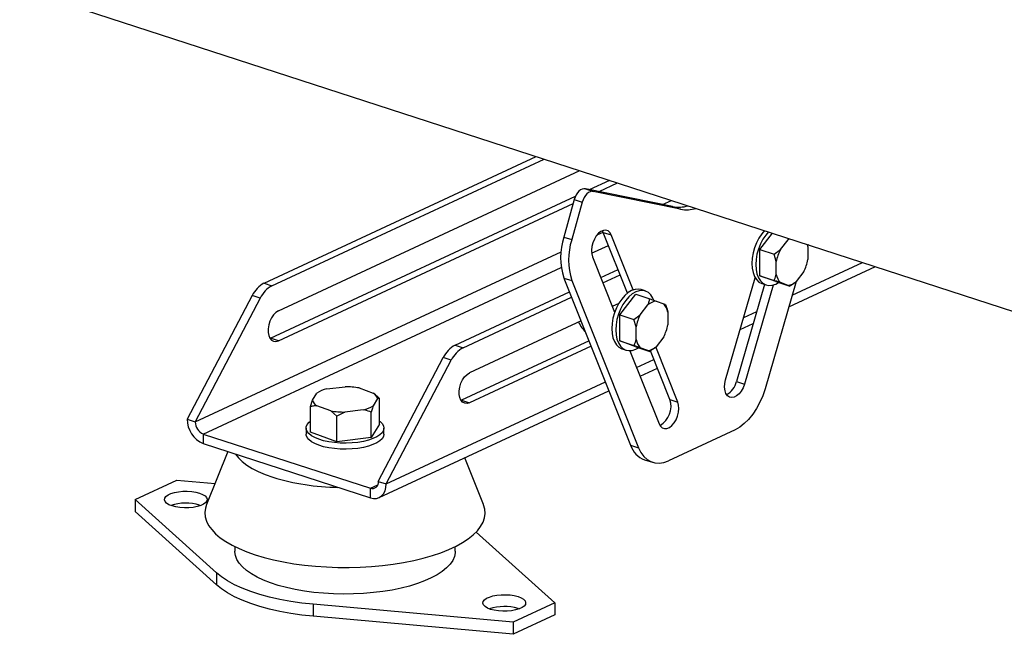
# Model space of a CAD drawing. Units: millimetres. Extents: x 4 to 416, y 4 to 293.
# Drawn here: x 320 to 341, y 163 to 176 of the extents above; entities that cross this region are included whole.
import ezdxf

# ---------------------------------------------------------------- set-up
doc = ezdxf.new("R2010")
doc.units = ezdxf.units.MM

msp = doc.modelspace()

# ---------------------------------------------------------------- linework, layer by layer
at = {"color": 7, "linetype": 'Continuous', "lineweight": 25}
for p, q in [((266.458, 193.828), (347.08, 167.656)), ((324.781, 170.292), (330.61, 173.003)), ((324.951, 170.237), (330.781, 172.947)), ((325.089, 169.699), (331.543, 172.7)), ((331.754, 172.293), (332.183, 172.492)), ((331.662, 172.312), (331.833, 172.256)), ((333.532, 171.929), (331.662, 172.312)), ((331.955, 172.252), (332.353, 172.437)), ((324.919, 169.114), (331.454, 172.154)), ((331.426, 172.078), (331.2, 171.277)), ((331.426, 172.078), (331.596, 172.023)), ((333.702, 171.873), (331.833, 172.256)), ((325.089, 169.059), (331.402, 171.995)), ((331.596, 172.023), (331.37, 171.222)), ((333.532, 171.929), (333.702, 171.873)), ((331.2, 171.277), (331.37, 171.222)), ((332.046, 171.377), (332.028, 171.414)), ((332.046, 171.377), (332.217, 171.322)), ((332.565, 170.077), (332.046, 171.377)), ((332.686, 170.146), (332.217, 171.322)), ((335.402, 171.009), (335.672, 171.36)), ((335.838, 171.009), (336.002, 171.221)), ((336.002, 171.221), (336.013, 171.249)), ((335.402, 171.009), (335.704, 170.911)), ((335.402, 170.448), (335.402, 171.009)), ((335.704, 170.911), (335.838, 171.009)), ((336.413, 171.119), (336.428, 171.066)), ((336.445, 171.109), (336.42, 171.097)), ((336.428, 171.066), (336.428, 170.794)), ((331.816, 170.857), (332.29, 169.669)), ((335.751, 170.752), (335.704, 170.911)), ((331.992, 170.414), (332.362, 170.586)), ((335.751, 170.479), (335.751, 170.752)), ((336.019, 169.781), (337.876, 170.644)), ((331.204, 170.401), (331.375, 170.346)), ((331.204, 170.401), (332.631, 166.825)), ((332.038, 170.301), (332.407, 170.472)), ((334.667, 168.222), (335.301, 170.404)), ((335.402, 170.448), (335.704, 170.35)), ((335.74, 170.325), (335.402, 170.448)), ((336.341, 170.537), (336.177, 170.324)), ((324.781, 170.292), (324.951, 170.237)), ((331.375, 170.346), (332.801, 166.769)), ((335.502, 170.263), (334.898, 168.185)), ((335.685, 170.251), (335.068, 168.13)), ((335.449, 170.28), (335.534, 170.252)), ((336.176, 170.323), (335.51, 168.029)), ((335.74, 170.325), (336.043, 170.226)), ((336.003, 170.243), (335.838, 170.303)), ((336.043, 170.226), (336.003, 170.243)), ((324.529, 170.025), (323.137, 167.377)), ((324.7, 169.969), (323.308, 167.322)), ((324.7, 169.969), (324.529, 170.025)), ((328.873, 168.964), (331.323, 170.103)), ((329.043, 168.908), (331.368, 169.989)), ((332.401, 169.614), (332.74, 170.052)), ((332.74, 170.052), (333.042, 169.954)), ((332.946, 170.125), (332.86, 170.153)), ((333.042, 169.954), (333.176, 169.907)), ((332.377, 169.857), (332.24, 169.793)), ((332.838, 169.614), (333.002, 169.826)), ((333.176, 169.907), (333.341, 169.847)), ((332.401, 169.614), (332.704, 169.516)), ((332.401, 169.053), (332.401, 169.614)), ((332.704, 169.516), (332.838, 169.614)), ((333.428, 169.671), (333.428, 169.399)), ((331.571, 169.482), (329.181, 168.371)), ((332.751, 169.356), (332.704, 169.516)), ((332.751, 169.084), (332.751, 169.356)), ((334.98, 169.298), (335.259, 169.427)), ((324.907, 169.11), (324.919, 169.114)), ((325.089, 169.059), (324.919, 169.114)), ((333.341, 169.141), (333.176, 168.929)), ((328.873, 168.964), (329.043, 168.908)), ((331.741, 169.056), (329.011, 167.786)), ((331.786, 168.942), (329.181, 167.731)), ((332.401, 169.053), (332.704, 168.955)), ((332.74, 168.929), (332.401, 169.053)), ((332.74, 168.929), (333.042, 168.831)), ((332.74, 168.877), (332.799, 168.91)), ((333.002, 168.848), (332.838, 168.908)), ((333.643, 167.745), (333.172, 168.925)), ((327.229, 166.049), (328.621, 168.697)), ((328.791, 168.641), (328.621, 168.697)), ((332.449, 168.884), (332.534, 168.857)), ((332.618, 168.845), (333.242, 167.281)), ((333.042, 168.831), (333.002, 168.848)), ((333.473, 167.801), (333.058, 168.841)), ((327.4, 165.994), (328.791, 168.641)), ((332.835, 168.301), (333.205, 168.472)), ((326.125, 168.027), (326.518, 168.074)), ((334.898, 168.185), (335.068, 168.13)), ((325.82, 167.784), (325.912, 167.939)), ((326.821, 168.047), (327.121, 167.938)), ((327.168, 167.901), (327.148, 167.917)), ((327.246, 165.701), (332.166, 167.989)), ((325.779, 167.649), (325.82, 167.784)), ((325.779, 167.101), (325.779, 167.649)), ((326.21, 167.559), (325.91, 167.668)), ((327.211, 167.822), (327.119, 167.667)), ((327.252, 167.824), (327.211, 167.822)), ((327.252, 167.276), (327.252, 167.824)), ((329.011, 167.786), (328.999, 167.781)), ((329.011, 167.786), (329.181, 167.731)), ((333.473, 167.801), (333.643, 167.745)), ((326.342, 167.445), (326.21, 167.559)), ((326.513, 167.532), (326.342, 167.445)), ((326.342, 166.897), (326.342, 167.445)), ((326.906, 167.579), (326.513, 167.532)), ((327.078, 166.985), (327.078, 167.532)), ((323.137, 167.377), (323.308, 167.322)), ((327.252, 167.276), (327.078, 166.985)), ((323.478, 167.062), (327.059, 165.9)), ((323.478, 167.062), (323.478, 166.857)), ((325.682, 167.189), (325.682, 167.061)), ((326.342, 166.897), (325.779, 167.101)), ((327.349, 167.061), (327.349, 167.189)), ((334.868, 167.152), (333.443, 166.489)), ((323.478, 166.857), (327.059, 165.695)), ((327.078, 166.985), (326.342, 166.897)), ((332.631, 166.825), (332.801, 166.769)), ((324.006, 166.686), (323.552, 165.55)), ((329.481, 165.551), (329.079, 166.554)), ((332.929, 166.512), (333.1, 166.456)), ((322.022, 165.66), (322.912, 166.074)), ((322.912, 166.074), (323.732, 166)), ((327.229, 166.049), (327.4, 165.994)), ((327.059, 165.695), (327.059, 165.9)), ((323.761, 164.091), (322.022, 165.66)), ((322.022, 165.66), (322.022, 165.404)), ((323.4, 165.54), (323.425, 165.531)), ((323.761, 163.835), (322.022, 165.404)), ((329.327, 164.964), (331.011, 163.445)), ((324.155, 164.652), (324.155, 164.552)), ((328.877, 164.553), (328.877, 164.653)), ((323.761, 164.091), (323.761, 163.835)), ((330.12, 163.031), (325.837, 163.417)), ((325.837, 163.417), (325.837, 163.161)), ((331.011, 163.445), (330.12, 163.031)), ((331.011, 163.445), (331.011, 163.189)), ((330.22, 163.326), (330.245, 163.318)), ((330.12, 162.775), (325.837, 163.161)), ((331.011, 163.189), (330.12, 162.775)), ((330.12, 163.031), (330.12, 162.775))]:
    msp.add_line(p, q, dxfattribs=at)
at = {"color": 8, "linetype": 'Continuous', "lineweight": 25}
for p, q in [((333.312, 171.974), (333.504, 172.063)), ((331.912, 171.323), (332.043, 171.384)), ((331.797, 170.93), (332.158, 171.098)), ((323.308, 167.322), (331.141, 170.964)), ((323.478, 167.062), (331.146, 170.627)), ((336.093, 170.036), (337.596, 170.735)), ((335.054, 169.553), (335.333, 169.683)), ((332.761, 168.487), (333.13, 168.659)), ((327.4, 165.994), (332.092, 168.176)), ((327.059, 165.9), (327.215, 165.972))]:
    msp.add_line(p, q, dxfattribs=at)
at = {"color": 7, "linetype": 'Continuous', "lineweight": 25, "flags": 128}
for points in [[(331.662, 172.312), (331.629, 172.313), (331.595, 172.304), (331.56, 172.285), (331.526, 172.257), (331.495, 172.221), (331.467, 172.178), (331.443, 172.129), (331.426, 172.078)], [(331.833, 172.256), (331.8, 172.258), (331.765, 172.249), (331.73, 172.23), (331.697, 172.202), (331.665, 172.165), (331.637, 172.122), (331.614, 172.074), (331.596, 172.023)], [(332.217, 171.322), (332.188, 171.373), (332.149, 171.408), (332.102, 171.424), (332.05, 171.421), (331.997, 171.399), (331.944, 171.359), (331.896, 171.303), (331.855, 171.234), (331.823, 171.157), (331.802, 171.076), (331.794, 170.996), (331.798, 170.922), (331.816, 170.857)], [(335.501, 171.415), (335.441, 171.346), (335.38, 171.257), (335.327, 171.156), (335.284, 171.049), (335.253, 170.937), (335.234, 170.825), (335.227, 170.715), (335.234, 170.611), (335.253, 170.517), (335.285, 170.434), (335.327, 170.367), (335.38, 170.315), (335.441, 170.282), (335.449, 170.28)], [(335.586, 171.387), (335.526, 171.319), (335.465, 171.229), (335.412, 171.129), (335.37, 171.021), (335.338, 170.909), (335.319, 170.797), (335.313, 170.687), (335.319, 170.584), (335.338, 170.489), (335.37, 170.407), (335.413, 170.339), (335.465, 170.288), (335.526, 170.255), (335.594, 170.241), (335.666, 170.247), (335.74, 170.272), (335.8, 170.305)], [(336.002, 171.221), (336.024, 171.238), (336.031, 171.243)], [(336.414, 171.119), (336.421, 171.093), (336.428, 171.066)], [(332.86, 170.153), (332.801, 170.164), (332.729, 170.158), (332.654, 170.133), (332.58, 170.089), (332.508, 170.028), (332.441, 169.951), (332.38, 169.861), (332.327, 169.761), (332.284, 169.654), (332.253, 169.542), (332.233, 169.429), (332.227, 169.32), (332.233, 169.216), (332.253, 169.122), (332.284, 169.039), (332.327, 168.971), (332.38, 168.92), (332.441, 168.887), (332.449, 168.884)], [(333.128, 169.928), (333.11, 169.97), (333.067, 170.038), (333.014, 170.089), (332.953, 170.122), (332.886, 170.136), (332.814, 170.13), (332.74, 170.105), (332.665, 170.061), (332.593, 170), (332.526, 169.923), (332.465, 169.834), (332.412, 169.733), (332.369, 169.626), (332.338, 169.514), (332.319, 169.402), (332.312, 169.292), (332.319, 169.188), (332.338, 169.094), (332.37, 169.012), (332.412, 168.944), (332.465, 168.893), (332.526, 168.859), (332.594, 168.846), (332.666, 168.851), (332.74, 168.877), (332.74, 168.877)], [(325.089, 169.699), (325.036, 169.665), (324.986, 169.614), (324.941, 169.55), (324.906, 169.476), (324.881, 169.396), (324.868, 169.315), (324.868, 169.238), (324.881, 169.169), (324.906, 169.112), (324.942, 169.071), (324.986, 169.048), (325.036, 169.044), (325.089, 169.059)], [(329.181, 167.731), (329.128, 167.715), (329.078, 167.719), (329.033, 167.743), (328.998, 167.784), (328.973, 167.84), (328.96, 167.909), (328.96, 167.987), (328.973, 168.067), (328.998, 168.147), (329.033, 168.222), (329.077, 168.286), (329.128, 168.337), (329.181, 168.371)], [(335.068, 168.13), (335.039, 168.051), (335, 167.98), (334.954, 167.921), (334.902, 167.876), (334.848, 167.848), (334.796, 167.84), (334.748, 167.851), (334.706, 167.881), (334.674, 167.928), (334.654, 167.989), (334.645, 168.062), (334.65, 168.141), (334.667, 168.222)], [(335.51, 168.029), (335.46, 167.881), (335.399, 167.74), (335.327, 167.607), (335.247, 167.485), (335.159, 167.376), (335.065, 167.284), (334.968, 167.208), (334.868, 167.152)], [(333.242, 167.281), (333.271, 167.229), (333.31, 167.194), (333.357, 167.178), (333.408, 167.181), (333.462, 167.203), (333.515, 167.244), (333.563, 167.3), (333.604, 167.368), (333.636, 167.445), (333.657, 167.526), (333.665, 167.606), (333.66, 167.681), (333.643, 167.745)], [(327.252, 167.34), (327.265, 167.331), (327.312, 167.285), (327.34, 167.236), (327.349, 167.187), (327.338, 167.137), (327.308, 167.089), (327.26, 167.043), (327.194, 167.001), (327.112, 166.963), (327.016, 166.93), (326.909, 166.903), (326.792, 166.883), (326.669, 166.87), (326.542, 166.865), (326.415, 166.867), (326.289, 166.877), (326.17, 166.894), (326.058, 166.918), (325.957, 166.948), (325.869, 166.984), (325.797, 167.025), (325.741, 167.07), (325.703, 167.117), (325.684, 167.166), (325.685, 167.215), (325.706, 167.264), (325.745, 167.312), (325.779, 167.34)], [(327.349, 167.061), (327.349, 167.059), (327.338, 167.009), (327.308, 166.961), (327.26, 166.915), (327.194, 166.873), (327.112, 166.835), (327.016, 166.802), (326.909, 166.775), (326.792, 166.755), (326.669, 166.742), (326.542, 166.737), (326.415, 166.739), (326.29, 166.749), (326.17, 166.766), (326.058, 166.79), (325.957, 166.82), (325.869, 166.856), (325.797, 166.897), (325.741, 166.942), (325.703, 166.989), (325.684, 167.038), (325.682, 167.061)], [(324.172, 166.632), (324.231, 166.553), (324.311, 166.474), (324.41, 166.397), (324.526, 166.325), (324.658, 166.257), (324.806, 166.194), (324.968, 166.136)], [(332.801, 166.769), (332.851, 166.668), (332.912, 166.583), (332.983, 166.517), (333.064, 166.47), (333.152, 166.443), (333.246, 166.437), (333.343, 166.453), (333.443, 166.489)], [(327.059, 165.695), (327.125, 165.681), (327.189, 165.684), (327.248, 165.702), (327.3, 165.737), (327.342, 165.785), (327.374, 165.845), (327.393, 165.916), (327.4, 165.994)], [(323.4, 165.796), (323.467, 165.769), (323.518, 165.738), (323.551, 165.703), (323.564, 165.666), (323.558, 165.629), (323.532, 165.593), (323.487, 165.56), (323.425, 165.532), (323.35, 165.509), (323.264, 165.492), (323.171, 165.483), (323.075, 165.482), (322.981, 165.488), (322.892, 165.502), (322.812, 165.523), (322.746, 165.549), (322.695, 165.581), (322.662, 165.616), (322.648, 165.653), (322.655, 165.69), (322.681, 165.726), (322.726, 165.759), (322.787, 165.787), (322.863, 165.81), (322.949, 165.827), (323.042, 165.836), (323.137, 165.837), (323.232, 165.831), (323.321, 165.817), (323.4, 165.796)], [(323.552, 165.55), (323.529, 165.478), (323.516, 165.384), (323.523, 165.291), (323.55, 165.197), (323.595, 165.105), (323.66, 165.015), (323.743, 164.926), (323.844, 164.841), (323.962, 164.759), (324.097, 164.682), (324.248, 164.608), (324.413, 164.54), (324.592, 164.477)], [(324.592, 164.477), (324.783, 164.419), (324.986, 164.368), (325.199, 164.324), (325.42, 164.286), (325.648, 164.255), (325.882, 164.232), (326.12, 164.216), (326.361, 164.207), (326.602, 164.206), (326.843, 164.213), (327.082, 164.227), (327.317, 164.248), (327.547, 164.277), (327.771, 164.313), (327.986, 164.356), (328.192, 164.405), (328.386, 164.46), (328.569, 164.522), (328.738, 164.589), (328.893, 164.661), (329.033, 164.738), (329.156, 164.818), (329.262, 164.903), (329.351, 164.99), (329.42, 165.08), (329.471, 165.172), (329.503, 165.265), (329.516, 165.359), (329.509, 165.452), (329.483, 165.546), (329.481, 165.551)], [(328.877, 164.553), (328.876, 164.52), (328.858, 164.437), (328.821, 164.354), (328.765, 164.274), (328.691, 164.195), (328.598, 164.12), (328.488, 164.048), (328.362, 163.981), (328.22, 163.918), (328.065, 163.86), (327.896, 163.808), (327.716, 163.762), (327.526, 163.723), (327.328, 163.691), (327.123, 163.666), (326.913, 163.648), (326.7, 163.638), (326.485, 163.635), (326.27, 163.64), (326.058, 163.652), (325.849, 163.672), (325.646, 163.699), (325.45, 163.734), (325.263, 163.775), (325.086, 163.822), (324.921, 163.876), (324.769, 163.935), (324.632, 163.999), (324.511, 164.068), (324.406, 164.141), (324.318, 164.217), (324.249, 164.296), (324.198, 164.377), (324.167, 164.46), (324.155, 164.543), (324.155, 164.552)], [(325.837, 163.417), (325.591, 163.443), (325.352, 163.478), (325.121, 163.52), (324.901, 163.57), (324.692, 163.627), (324.496, 163.69), (324.315, 163.76), (324.15, 163.836), (324.002, 163.916), (323.872, 164.002), (323.761, 164.091)], [(325.837, 163.161), (325.591, 163.187), (325.352, 163.222), (325.121, 163.264), (324.901, 163.314), (324.692, 163.371), (324.496, 163.434), (324.315, 163.504), (324.15, 163.58), (324.002, 163.66), (323.872, 163.746), (323.761, 163.835)], [(330.22, 163.582), (330.287, 163.555), (330.338, 163.524), (330.371, 163.489), (330.384, 163.452), (330.378, 163.415), (330.351, 163.379), (330.307, 163.346), (330.245, 163.318), (330.17, 163.295), (330.084, 163.278), (329.991, 163.269), (329.895, 163.268), (329.801, 163.274), (329.712, 163.288), (329.632, 163.309), (329.566, 163.336), (329.515, 163.367), (329.482, 163.402), (329.468, 163.439), (329.475, 163.476), (329.501, 163.512), (329.546, 163.545), (329.607, 163.573), (329.683, 163.596), (329.769, 163.613), (329.862, 163.622), (329.957, 163.623), (330.052, 163.617), (330.141, 163.603), (330.22, 163.582)]]:
    msp.add_lwpolyline(points, dxfattribs=at)
at = {"color": 7, "linetype": 'Continuous', "lineweight": 25}
for centre, radius, start, end in [((333.658, 172.59), 0.673, 259.1802, 287.4426), ((333.829, 172.534), 0.673, 259.1802, 287.4426), ((332.546, 170.846), 1.413, 162.2285, 198.3444), ((332.716, 170.79), 1.413, 162.2285, 198.3444), ((336.653, 170.59), 0.916, 152.7818, 169.8272), ((335.526, 170.956), 0.916, 332.7824, 349.8265), ((336.098, 170.541), 0.352, 190.1069, 222.5197), ((325.064, 169.772), 0.592, 118.6075, 154.7427), ((325.235, 169.717), 0.592, 118.6075, 154.7427), ((335.957, 170.569), 0.329, 277.9827, 311.8957), ((333.222, 169.581), 0.329, 97.9827, 131.8956), ((333.081, 169.609), 0.352, 10.1072, 42.5208), ((333.652, 169.195), 0.916, 152.7818, 169.8272), ((332.526, 169.56), 0.916, 332.7813, 349.8269), ((329.156, 168.444), 0.592, 118.6075, 154.7427), ((329.327, 168.389), 0.592, 118.6075, 154.7427), ((333.097, 169.146), 0.352, 190.1069, 222.5197), ((332.957, 169.174), 0.329, 277.9827, 311.8957), ((326.521, 166.416), 1.658, 79.6029, 90.1258), ((334.495, 168.271), 0.412, 297.6317, 347.945), ((326.29, 167.331), 0.716, 103.3531, 121.8344), ((327.026, 167.77), 0.193, 15.7065, 60.5162), ((326.005, 167.836), 0.193, 195.7075, 240.5134), ((326.741, 168.275), 0.716, 283.3547, 301.8329), ((333.024, 167.653), 0.473, 300.124, 18.269), ((326.51, 169.191), 1.659, 259.6041, 270.125), ((323.697, 167.373), 0.56, 179.5069, 246.9965), ((323.588, 167.32), 0.28, 179.5066, 246.9967), ((333.102, 166.975), 0.495, 197.7221, 249.5435), ((326.438, 171.018), 5.099, 253.2347, 269.1825), ((327.097, 166.028), 0.134, 253.2277, 9.2478), ((323.108, 164.56), 1.023, 73.3888, 108.2561), ((329.928, 162.346), 1.023, 73.3886, 108.2563)]:
    msp.add_arc(centre, radius, start, end, dxfattribs=at)
for points, knots in [([(335.704, 170.35), (335.708, 170.357), (335.727, 170.397), (335.74, 170.442), (335.751, 170.479)], [0, 0, 0, 0, 0.185983, 1, 1, 1, 1]), ([(335.838, 170.303), (335.818, 170.31), (335.776, 170.325), (335.729, 170.341), (335.704, 170.35)], [0, 0, 0, 0, 0.472187, 1, 1, 1, 1]), ([(336.177, 170.324), (336.157, 170.307), (336.114, 170.273), (336.067, 170.242), (336.043, 170.226)], [0, 0, 0, 0, 0.47218, 1, 1, 1, 1]), ([(333.002, 169.826), (333.01, 169.846), (333.027, 169.889), (333.037, 169.932), (333.042, 169.954)], [0, 0, 0, 0, 0.472187, 1, 1, 1, 1]), ([(333.341, 169.847), (333.349, 169.844), (333.366, 169.837), (333.376, 169.833), (333.381, 169.831)], [0, 0, 0, 0, 0.47218, 1, 1, 1, 1]), ([(333.381, 169.831), (333.384, 169.821), (333.403, 169.768), (333.417, 169.715), (333.428, 169.671)], [0, 0, 0, 0, 0.185983, 1, 1, 1, 1]), ([(331.516, 169.456), (331.537, 169.416), (331.574, 169.345), (331.64, 169.271), (331.668, 169.239)], [0, 0, 0, 0, 0.5725653, 1, 1, 1, 1]), ([(332.704, 168.955), (332.707, 168.962), (332.726, 169.002), (332.74, 169.047), (332.751, 169.084)], [0, 0, 0, 0, 0.185983, 1, 1, 1, 1]), ([(332.838, 168.908), (332.818, 168.915), (332.775, 168.93), (332.729, 168.946), (332.704, 168.955)], [0, 0, 0, 0, 0.472187, 1, 1, 1, 1]), ([(333.176, 168.929), (333.156, 168.912), (333.114, 168.878), (333.067, 168.847), (333.042, 168.831)], [0, 0, 0, 0, 0.47218, 1, 1, 1, 1]), ([(327.167, 167.901), (327.171, 167.898), (327.2, 167.875), (327.227, 167.848), (327.252, 167.824)], [0, 0, 0, 0, 0.110704, 1, 1, 1, 1]), ([(325.91, 167.668), (325.891, 167.667), (325.846, 167.665), (325.804, 167.655), (325.779, 167.649)], [0, 0, 0, 0, 0.421432, 1, 1, 1, 1]), ([(327.119, 167.667), (327.113, 167.649), (327.099, 167.608), (327.086, 167.56), (327.078, 167.532)], [0, 0, 0, 0, 0.4214432, 1, 1, 1, 1]), ([(327.078, 167.532), (327.067, 167.536), (327.011, 167.556), (326.953, 167.569), (326.906, 167.579)], [0, 0, 0, 0, 0.206693, 1, 1, 1, 1])]:
    msp.add_open_spline(points, degree=3, knots=knots, dxfattribs=at)

doc.saveas('drawing.dxf')
